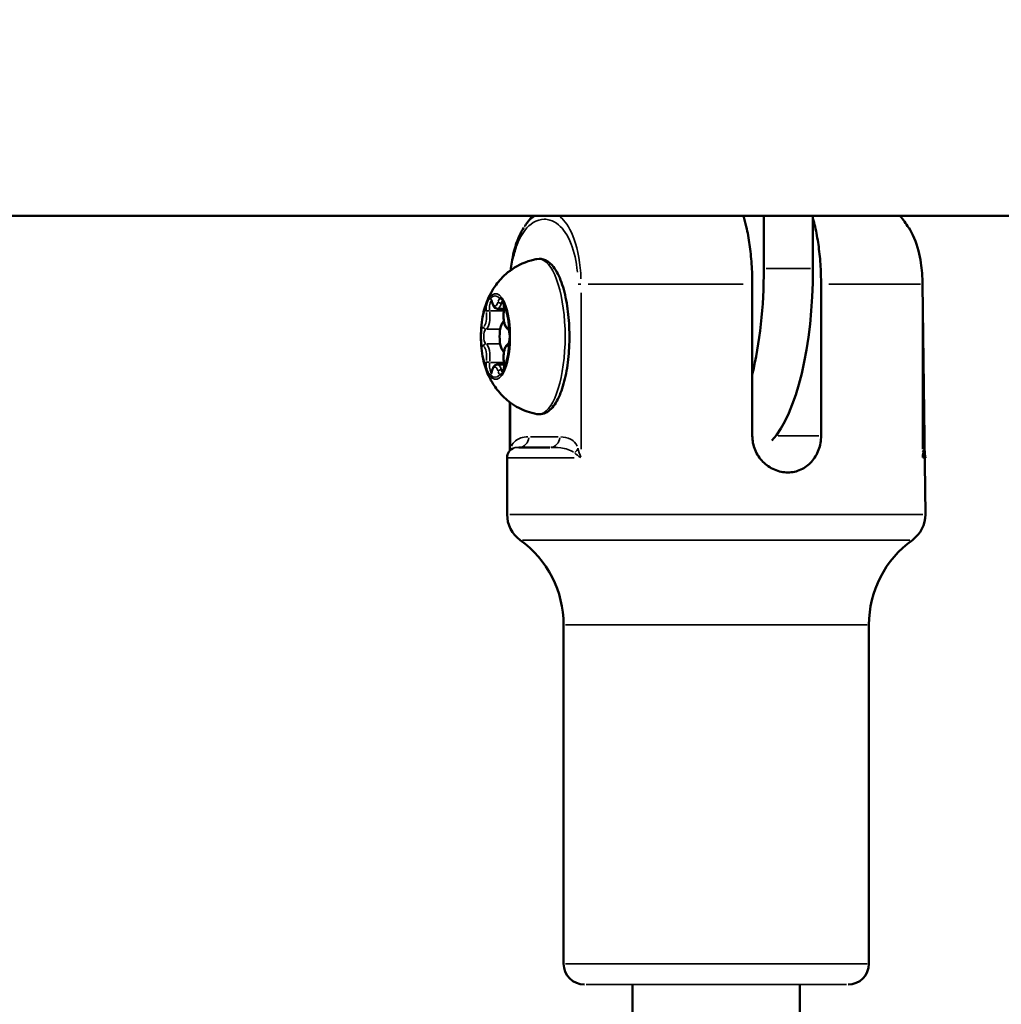
# Model space of a CAD drawing. Units: millimetres. Extents: x -12895 to 18629, y 7636 to 10726.
# Drawn here: x -2990 to -2896, y 9184 to 9279 of the extents above; entities that cross this region are included whole.
import ezdxf

# ---------------------------------------------------------------- set-up
doc = ezdxf.new("R2010")
doc.units = ezdxf.units.MM
doc.layers.add('Visible (ISO)', color=7, linetype='Continuous', lineweight=50)
doc.layers.add('Visible Narrow (ISO)', color=7, linetype='Continuous', lineweight=35)
doc.styles.get("Standard").update_dxf_attribs({"font": 'Square-721-BT.ttf'})
doc.dimstyles.new('OLCU', dxfattribs={"dimtxt": 300, "dimasz": 150, "dimexe": 0.18, "dimexo": 0.0625, "dimgap": 50, "dimtad": 1, "dimdec": 0, "dimlfac": 0.1, "dimrnd": 5, "dimzin": 0, "dimdsep": 46, "dimtxsty": 'Standard', "dimcen": 0.09, "dimse1": 1, "dimse2": 1, "dimadec": 0, "dimazin": 0, "dimtfac": 1, "dimtdec": 0, "dimtofl": 0, "dimtmove": 0, "dimatfit": 3, "dimfxl": 1, "dimtolj": 1, "dimtzin": 0, "dimarcsym": 0})

# ---------------------------------------------------------------- blocks, each defined once
blk = doc.blocks.new('*D9')
at = {"color": 0, "lineweight": -2, "transparency": 16777216}
blk.add_line((-12283.143, 9811.903), (-1025.484, 9811.903), dxfattribs=at)
at = {"color": 0, "transparency": 16777216}
for points in [[(-12283.143, 9836.903), (-12283.143, 9786.903), (-12433.143, 9811.903)], [(-1025.484, 9836.903), (-1025.484, 9786.903), (-875.484, 9811.903)]]:
    blk.add_solid(points, dxfattribs=at)
at = {"layer": 'Defpoints', "color": 0, "transparency": 16777216}
for p in [(-875.484, 9811.903), (-12433.143, 8847.845), (-875.484, 8847.847)]:
    blk.add_point(p, dxfattribs=at)
at = {"color": 0, "transparency": 16777216, "insert": (-6654.314, 10013.717), "char_height": 300, "attachment_point": 5}
blk.add_mtext('\\A1;1155', dxfattribs=at)

msp = doc.modelspace()

# ---------------------------------------------------------------- linework, layer by layer
at = {"layer": 'Visible (ISO)'}
for p, q in [((-4520.184, 9259.796), (-2386.634, 9259.796)), ((-2919.173, 9254.748), (-2919.173, 9259.796)), ((-2914.475, 9259.796), (-2914.475, 9254.748)), ((-2942.122, 9258.679), (-2942.122, 9258.678)), ((-2920.277, 9238.747), (-2920.277, 9253.247)), ((-2913.699, 9238.747), (-2913.699, 9253.247)), ((-2903.723, 9231.217), (-2903.996, 9253.247)), ((-2944.631, 9250.91), (-2944.016, 9250.91)), ((-2944.631, 9245.585), (-2944.016, 9245.585)), ((-2943.45, 9237.334), (-2943.45, 9241.954)), ((-2939.626, 9237.647), (-2942.588, 9237.647)), ((-2943.723, 9231.217), (-2943.723, 9236.647)), ((-2938.323, 9188.247), (-2938.323, 9220.67)), ((-2909.123, 9188.247), (-2909.123, 9220.67)), ((-2931.724, 9186.247), (-2932.009, 8867.596)), ((-2915.724, 9186.247), (-2916.002, 8874.747))]:
    msp.add_line(p, q, dxfattribs=at)
for centre, radius, start, end in [((-2933.723, 9253.247), 10, 139.09034, 145.88707), ((-2913.723, 9253.247), 10, 32.87922, 40.90962), ((-2942.723, 9236.647), 1, 110.07664, 180.00001), ((-2904.723, 9236.647), 1, 0.00001, 43.36413), ((-2940.723, 9231.217), 3, 180.00001, 234.22419), ((-2906.723, 9231.217), 3, 305.77584, 0.00001), ((-2948.323, 9220.67), 10, 0.00001, 54.22419), ((-2899.123, 9220.67), 10, 125.77584, 180.00001), ((-2936.323, 9188.247), 2, 180.00001, 270.00001), ((-2911.123, 9188.247), 2, 270.00001, 0.00001)]:
    msp.add_arc(centre, radius, start, end, dxfattribs=at)
for centre, major_axis, start_param, end_param in [((-2925.158, 9254.748), (0, 17.5), 4.095312, 4.712389), ((-2920.46, 9254.748), (0, -17.5), 0.349978, 1.570796), ((-2943.926, 9248.247), (0, 1.5), 0.194204, 2.947389)]:
    msp.add_ellipse(centre, major_axis=major_axis, ratio=0.34202, start_param=start_param, end_param=end_param, dxfattribs=at)
for points, knots in [([(-2920.277, 9253.247), (-2920.277, 9253.859), (-2920.298, 9254.527), (-2920.387, 9255.836), (-2920.456, 9256.476), (-2920.618, 9257.61), (-2920.726, 9258.207), (-2920.939, 9259.13), (-2921.031, 9259.477), (-2921.127, 9259.796)], [-2.4259661, -2.4259661, -2.4259661, -2.4259661, -2.2424038, -2.2424038, -2.0588416, -2.0588416, -1.8738359, -1.8738359, -1.7528029, -1.7528029, -1.7528029, -1.7528029]), ([(-2913.699, 9253.247), (-2913.699, 9253.859), (-2913.72, 9254.527), (-2913.809, 9255.836), (-2913.878, 9256.476), (-2914.04, 9257.61), (-2914.148, 9258.207), (-2914.339, 9259.034), (-2914.405, 9259.294), (-2914.475, 9259.539)], [2.4259661, 2.4259661, 2.4259661, 2.4259661, 2.6095283, 2.6095283, 2.7930906, 2.7930906, 2.9780962, 2.9780962, 3.0673991, 3.0673991, 3.0673991, 3.0673991]), ([(-2943.382, 9254.59), (-2943.376, 9254.65), (-2943.37, 9254.71), (-2943.303, 9255.296), (-2943.213, 9255.801), (-2942.967, 9256.825), (-2942.796, 9257.336), (-2942.456, 9258.109), (-2942.295, 9258.41), (-2942.122, 9258.678)], [0.1354325, 0.1354325, 0.1354325, 0.1354325, 0.1540486, 0.1540486, 0.3195294, 0.3195294, 0.5197739, 0.5197739, 0.6708196, 0.6708196, 0.6708196, 0.6708196]), ([(-2905.322, 9258.674), (-2904.947, 9258.092), (-2904.619, 9257.339), (-2904.296, 9256.082), (-2904.217, 9255.701), (-2904.055, 9254.658), (-2903.996, 9253.948), (-2903.996, 9253.247)], [0, 0, 0, 0, 0.3282827, 0.3282827, 0.4581415, 0.4581415, 0.6682285, 0.6682285, 0.6682285, 0.6682285]), ([(-2945.91, 9250.838), (-2945.845, 9251.072), (-2945.766, 9251.317), (-2945.561, 9251.845), (-2945.435, 9252.129), (-2945.09, 9252.759), (-2944.871, 9253.106), (-2944.239, 9253.872), (-2943.822, 9254.297), (-2942.67, 9255.075), (-2941.95, 9255.428), (-2941.028, 9255.633), (-2940.952, 9255.648), (-2940.875, 9255.662)], [1.2069752, 1.2069752, 1.2069752, 1.2069752, 1.3719867, 1.3719867, 1.5369981, 1.5369981, 1.7020096, 1.7020096, 1.8670211, 1.8670211, 2.0185603, 2.0185603, 2.0320325, 2.0320325, 2.0320325, 2.0320325]), ([(-2940.875, 9255.662), (-2940.596, 9255.713), (-2940.302, 9255.668), (-2939.753, 9255.41), (-2939.505, 9255.184), (-2938.987, 9254.517), (-2938.737, 9254.018), (-2938.319, 9252.847), (-2938.15, 9252.178), (-2937.904, 9250.746), (-2937.824, 9249.986), (-2937.751, 9248.442), (-2937.759, 9247.657), (-2937.86, 9246.133), (-2937.953, 9245.393), (-2938.221, 9244.023), (-2938.395, 9243.394), (-2938.824, 9242.294), (-2939.078, 9241.828), (-2939.69, 9241.118), (-2940.069, 9240.861), (-2940.629, 9240.805), (-2940.754, 9240.81), (-2940.875, 9240.832)], [2.032033, 2.032033, 2.032033, 2.032033, 2.254206, 2.254206, 2.509169, 2.509169, 2.85812, 2.85812, 3.198913, 3.198913, 3.529325, 3.529325, 3.856518, 3.856518, 4.183968, 4.183968, 4.515366, 4.515366, 4.85827, 4.85827, 5.201623, 5.201623, 5.298352, 5.298352, 5.298352, 5.298352]), ([(-2945.321, 9251.904), (-2945.322, 9251.904), (-2945.322, 9251.904), (-2945.365, 9251.905), (-2945.403, 9251.89), (-2945.458, 9251.841), (-2945.475, 9251.821), (-2945.502, 9251.786), (-2945.511, 9251.773), (-2945.525, 9251.751), (-2945.531, 9251.741), (-2945.543, 9251.72), (-2945.549, 9251.71), (-2945.564, 9251.683), (-2945.573, 9251.666), (-2945.599, 9251.612), (-2945.617, 9251.573), (-2945.668, 9251.442), (-2945.699, 9251.341), (-2945.721, 9251.231), (-2945.721, 9251.23), (-2945.721, 9251.228)], [-0.000569, -0.000569, -0.000569, -0.000569, 0, 0, 0.0373358, 0.0373358, 0.0554552, 0.0554552, 0.0642177, 0.0642177, 0.0703017, 0.0703017, 0.0763857, 0.0763857, 0.0851481, 0.0851481, 0.1032676, 0.1032676, 0.1406033, 0.1406033, 0.1411723, 0.1411723, 0.1411723, 0.1411723]), ([(-2945.244, 9251.71), (-2945.244, 9251.71), (-2945.243, 9251.709), (-2945.24, 9251.706), (-2945.233, 9251.696), (-2945.215, 9251.666), (-2945.203, 9251.643), (-2945.181, 9251.587), (-2945.17, 9251.554), (-2945.159, 9251.512), (-2945.158, 9251.508), (-2945.157, 9251.504)], [2.4076655, 2.4076655, 2.4076655, 2.4076655, 2.4527871, 2.4527871, 2.6227854, 2.6227854, 2.8054887, 2.8054887, 2.988192, 2.988192, 3.0079123, 3.0079123, 3.0079123, 3.0079123]), ([(-2945.157, 9251.504), (-2945.141, 9251.446), (-2945.124, 9251.391), (-2945.084, 9251.286), (-2945.062, 9251.237), (-2945.01, 9251.145), (-2944.981, 9251.102), (-2944.91, 9251.023), (-2944.868, 9250.986), (-2944.762, 9250.929), (-2944.697, 9250.91), (-2944.631, 9250.91)], [0.1336803, 0.1336803, 0.1336803, 0.1336803, 0.3163836, 0.3163836, 0.499087, 0.499087, 0.6817903, 0.6817903, 0.8644936, 0.8644936, 1.0471969, 1.0471969, 1.0471969, 1.0471969]), ([(-2944.011, 9251.228), (-2944.011, 9251.23), (-2944.011, 9251.231), (-2944.032, 9251.341), (-2944.053, 9251.442), (-2944.091, 9251.573), (-2944.105, 9251.612), (-2944.128, 9251.666), (-2944.136, 9251.683), (-2944.15, 9251.71), (-2944.156, 9251.72), (-2944.168, 9251.741), (-2944.174, 9251.751), (-2944.189, 9251.773), (-2944.199, 9251.786), (-2944.229, 9251.821), (-2944.25, 9251.841), (-2944.318, 9251.89), (-2944.366, 9251.905), (-2944.409, 9251.904), (-2944.41, 9251.904), (-2944.411, 9251.904)], [-0.000569, -0.000569, -0.000569, -0.000569, 0, 0, 0.0373358, 0.0373358, 0.0554552, 0.0554552, 0.0642177, 0.0642177, 0.0703017, 0.0703017, 0.0763857, 0.0763857, 0.0851481, 0.0851481, 0.1032676, 0.1032676, 0.1406033, 0.1406033, 0.1411723, 0.1411723, 0.1411723, 0.1411723]), ([(-2944.162, 9251.71), (-2944.162, 9251.71), (-2944.159, 9251.707), (-2944.149, 9251.693), (-2944.139, 9251.678), (-2944.116, 9251.63), (-2944.102, 9251.595), (-2944.074, 9251.506), (-2944.06, 9251.449), (-2944.036, 9251.317), (-2944.027, 9251.241), (-2944.015, 9251.08), (-2944.014, 9250.995), (-2944.019, 9250.827), (-2944.026, 9250.744), (-2944.036, 9250.665), (-2944.037, 9250.663), (-2944.037, 9250.661)], [2.407666, 2.407666, 2.407666, 2.407666, 2.522452, 2.522452, 2.704337, 2.704337, 2.924298, 2.924298, 3.180845, 3.180845, 3.46147, 3.46147, 3.753503, 3.753503, 4.04728, 4.04728, 4.05511, 4.05511, 4.05511, 4.05511]), ([(-2945.91, 9250.838), (-2945.993, 9250.54), (-2946.06, 9250.215), (-2946.162, 9249.529), (-2946.197, 9249.168), (-2946.231, 9248.434), (-2946.231, 9248.061), (-2946.197, 9247.327), (-2946.162, 9246.966), (-2946.06, 9246.28), (-2945.993, 9245.954), (-2945.91, 9245.656)], [5.07621, 5.07621, 5.07621, 5.07621, 5.34956, 5.34956, 5.622911, 5.622911, 5.896261, 5.896261, 6.169611, 6.169611, 6.442962, 6.442962, 6.442962, 6.442962]), ([(-2944.037, 9250.661), (-2944.054, 9250.537), (-2944.064, 9250.405), (-2944.068, 9250.143), (-2944.062, 9250.013), (-2944.035, 9249.762), (-2944.014, 9249.641), (-2943.955, 9249.414), (-2943.917, 9249.309), (-2943.815, 9249.124), (-2943.752, 9249.039), (-2943.637, 9248.975), (-2943.627, 9248.969), (-2943.616, 9248.964)], [5.369668, 5.369668, 5.369668, 5.369668, 5.720022, 5.720022, 6.062805, 6.062805, 6.40994, 6.40994, 6.775347, 6.775347, 7.140754, 7.140754, 7.176499, 7.176499, 7.176499, 7.176499]), ([(-2946.177, 9248.923), (-2946.177, 9248.921), (-2946.177, 9248.92), (-2946.199, 9248.811), (-2946.21, 9248.695), (-2946.22, 9248.516), (-2946.222, 9248.456), (-2946.224, 9248.367), (-2946.225, 9248.338), (-2946.225, 9248.288), (-2946.225, 9248.268), (-2946.225, 9248.227), (-2946.225, 9248.207), (-2946.225, 9248.157), (-2946.224, 9248.128), (-2946.222, 9248.038), (-2946.22, 9247.979), (-2946.21, 9247.799), (-2946.199, 9247.684), (-2946.177, 9247.575), (-2946.177, 9247.573), (-2946.177, 9247.572)], [-0.000569, -0.000569, -0.000569, -0.000569, 0, 0, 0.0373358, 0.0373358, 0.0554552, 0.0554552, 0.0642177, 0.0642177, 0.0703017, 0.0703017, 0.0763857, 0.0763857, 0.0851481, 0.0851481, 0.1032676, 0.1032676, 0.1406033, 0.1406033, 0.1411723, 0.1411723, 0.1411723, 0.1411723]), ([(-2943.621, 9248.97), (-2943.621, 9248.97), (-2943.621, 9248.969), (-2943.619, 9248.968), (-2943.613, 9248.962), (-2943.596, 9248.935), (-2943.585, 9248.912), (-2943.559, 9248.849), (-2943.544, 9248.806), (-2943.518, 9248.703), (-2943.506, 9248.642), (-2943.489, 9248.525), (-2943.483, 9248.468), (-2943.479, 9248.411)], [2.407666, 2.407666, 2.407666, 2.407666, 2.423176, 2.423176, 2.589612, 2.589612, 2.785381, 2.785381, 3.020687, 3.020687, 3.270021, 3.270021, 3.474745, 3.474745, 3.474745, 3.474745]), ([(-2943.555, 9247.572), (-2943.555, 9247.573), (-2943.555, 9247.575), (-2943.533, 9247.684), (-2943.51, 9247.799), (-2943.488, 9247.979), (-2943.482, 9248.038), (-2943.477, 9248.128), (-2943.475, 9248.157), (-2943.474, 9248.207), (-2943.474, 9248.227), (-2943.474, 9248.268), (-2943.474, 9248.288), (-2943.475, 9248.338), (-2943.477, 9248.367), (-2943.482, 9248.456), (-2943.488, 9248.516), (-2943.51, 9248.695), (-2943.533, 9248.811), (-2943.555, 9248.92), (-2943.555, 9248.921), (-2943.555, 9248.923)], [-0.000569, -0.000569, -0.000569, -0.000569, 0, 0, 0.0373358, 0.0373358, 0.0554552, 0.0554552, 0.0642177, 0.0642177, 0.0703017, 0.0703017, 0.0763857, 0.0763857, 0.0851481, 0.0851481, 0.1032676, 0.1032676, 0.1406033, 0.1406033, 0.1411723, 0.1411723, 0.1411723, 0.1411723]), ([(-2943.616, 9247.53), (-2943.662, 9247.51), (-2943.7, 9247.482), (-2943.791, 9247.399), (-2943.834, 9247.338), (-2943.92, 9247.178), (-2943.958, 9247.072), (-2944.017, 9246.838), (-2944.039, 9246.709), (-2944.064, 9246.448), (-2944.069, 9246.316), (-2944.062, 9246.066), (-2944.053, 9245.947), (-2944.037, 9245.833)], [4.342674, 4.342674, 4.342674, 4.342674, 4.491311, 4.491311, 4.753814, 4.753814, 5.119221, 5.119221, 5.484628, 5.484628, 5.830934, 5.830934, 6.149505, 6.149505, 6.149505, 6.149505]), ([(-2943.479, 9248.084), (-2943.484, 9248.014), (-2943.491, 9247.946), (-2943.512, 9247.819), (-2943.524, 9247.761), (-2943.553, 9247.661), (-2943.569, 9247.618), (-2943.597, 9247.558), (-2943.609, 9247.539), (-2943.619, 9247.527), (-2943.621, 9247.525), (-2943.621, 9247.525)], [3.855638, 3.855638, 3.855638, 3.855638, 4.104972, 4.104972, 4.354306, 4.354306, 4.60364, 4.60364, 4.828041, 4.828041, 4.922719, 4.922719, 4.922719, 4.922719]), ([(-2940.875, 9240.832), (-2941.52, 9240.95), (-2942.107, 9241.167), (-2943.186, 9241.726), (-2943.641, 9242.078), (-2944.435, 9242.822), (-2944.733, 9243.209), (-2945.195, 9243.904), (-2945.358, 9244.216), (-2945.622, 9244.79), (-2945.72, 9245.051), (-2945.842, 9245.421), (-2945.877, 9245.54), (-2945.91, 9245.656)], [5.2983517, 5.2983517, 5.2983517, 5.2983517, 5.4113837, 5.4113837, 5.5462724, 5.5462724, 5.7112839, 5.7112839, 5.8762954, 5.8762954, 6.0413068, 6.0413068, 6.123409, 6.123409, 6.123409, 6.123409]), ([(-2944.631, 9245.585), (-2944.685, 9245.585), (-2944.738, 9245.572), (-2944.837, 9245.529), (-2944.882, 9245.496), (-2944.957, 9245.422), (-2944.989, 9245.381), (-2945.044, 9245.291), (-2945.068, 9245.244), (-2945.11, 9245.143), (-2945.129, 9245.089), (-2945.149, 9245.018), (-2945.153, 9245.005), (-2945.157, 9244.99)], [4.1887895, 4.1887895, 4.1887895, 4.1887895, 4.3363444, 4.3363444, 4.5099609, 4.5099609, 4.6926645, 4.6926645, 4.875368, 4.875368, 5.0580716, 5.0580716, 5.1023074, 5.1023074, 5.1023074, 5.1023074]), ([(-2944.037, 9245.833), (-2944.026, 9245.759), (-2944.02, 9245.679), (-2944.014, 9245.513), (-2944.015, 9245.427), (-2944.026, 9245.262), (-2944.035, 9245.183), (-2944.06, 9245.042), (-2944.076, 9244.98), (-2944.108, 9244.882), (-2944.124, 9244.845), (-2944.149, 9244.8), (-2944.159, 9244.788), (-2944.161, 9244.785), (-2944.162, 9244.785), (-2944.162, 9244.785)], [3.275273, 3.275273, 3.275273, 3.275273, 3.561078, 3.561078, 3.854701, 3.854701, 4.147028, 4.147028, 4.427812, 4.427812, 4.681465, 4.681465, 4.88994, 4.88994, 4.922719, 4.922719, 4.922719, 4.922719]), ([(-2945.721, 9245.267), (-2945.721, 9245.265), (-2945.721, 9245.263), (-2945.699, 9245.153), (-2945.668, 9245.053), (-2945.617, 9244.922), (-2945.599, 9244.882), (-2945.573, 9244.828), (-2945.564, 9244.812), (-2945.549, 9244.785), (-2945.543, 9244.774), (-2945.531, 9244.754), (-2945.525, 9244.744), (-2945.511, 9244.721), (-2945.502, 9244.709), (-2945.475, 9244.673), (-2945.458, 9244.653), (-2945.403, 9244.605), (-2945.365, 9244.59), (-2945.322, 9244.591), (-2945.322, 9244.591), (-2945.321, 9244.591)], [-0.000569, -0.000569, -0.000569, -0.000569, 0, 0, 0.0373358, 0.0373358, 0.0554552, 0.0554552, 0.0642177, 0.0642177, 0.0703017, 0.0703017, 0.0763857, 0.0763857, 0.0851481, 0.0851481, 0.1032676, 0.1032676, 0.1406033, 0.1406033, 0.1411723, 0.1411723, 0.1411723, 0.1411723]), ([(-2945.157, 9244.99), (-2945.167, 9244.952), (-2945.178, 9244.918), (-2945.2, 9244.86), (-2945.211, 9244.836), (-2945.231, 9244.801), (-2945.239, 9244.79), (-2945.243, 9244.785), (-2945.244, 9244.785), (-2945.244, 9244.785)], [4.3224705, 4.3224705, 4.3224705, 4.3224705, 4.5051741, 4.5051741, 4.6878777, 4.6878777, 4.8705813, 4.8705813, 4.9227187, 4.9227187, 4.9227187, 4.9227187]), ([(-2944.411, 9244.591), (-2944.41, 9244.591), (-2944.409, 9244.591), (-2944.366, 9244.59), (-2944.318, 9244.605), (-2944.25, 9244.653), (-2944.229, 9244.673), (-2944.199, 9244.709), (-2944.189, 9244.721), (-2944.174, 9244.744), (-2944.168, 9244.754), (-2944.156, 9244.774), (-2944.15, 9244.785), (-2944.136, 9244.812), (-2944.128, 9244.828), (-2944.105, 9244.882), (-2944.091, 9244.922), (-2944.053, 9245.053), (-2944.032, 9245.153), (-2944.011, 9245.263), (-2944.011, 9245.265), (-2944.011, 9245.267)], [-0.000569, -0.000569, -0.000569, -0.000569, 0, 0, 0.0373358, 0.0373358, 0.0554552, 0.0554552, 0.0642177, 0.0642177, 0.0703017, 0.0703017, 0.0763857, 0.0763857, 0.0851481, 0.0851481, 0.1032676, 0.1032676, 0.1406033, 0.1406033, 0.1411723, 0.1411723, 0.1411723, 0.1411723]), ([(-2920.277, 9238.747), (-2920.277, 9238.307), (-2920.188, 9237.838), (-2919.833, 9236.976), (-2919.565, 9236.583), (-2918.956, 9235.962), (-2918.573, 9235.693), (-2917.743, 9235.336), (-2917.296, 9235.247), (-2916.469, 9235.247), (-2916.033, 9235.336), (-2915.243, 9235.693), (-2914.888, 9235.962), (-2914.331, 9236.583), (-2914.092, 9236.976), (-2913.776, 9237.838), (-2913.699, 9238.307), (-2913.699, 9238.747)], [-2.114131, -2.114131, -2.114131, -2.114131, -1.981996, -1.981996, -1.849861, -1.849861, -1.71773, -1.71773, -1.585598, -1.585598, -1.453467, -1.453467, -1.321336, -1.321336, -1.189201, -1.189201, -1.057066, -1.057066, -1.057066, -1.057066])]:
    msp.add_open_spline(points, degree=3, knots=knots, dxfattribs=at)
for points in [[(-2905.322, 9258.674), (-2905.323, 9258.675), (-2905.323, 9258.676), (-2905.324, 9258.677)], [(-2903.996, 9236.969), (-2903.996, 9236.967), (-2903.996, 9236.966), (-2903.996, 9236.964)]]:
    msp.add_open_spline(points, degree=3, dxfattribs=at)
at = {"layer": 'Visible Narrow (ISO)'}
for p, q in [((-2914.71, 9254.748), (-2918.938, 9254.748)), ((-2936.672, 9253.247), (-2936.936, 9253.247)), ((-2935.972, 9253.247), (-2921.143, 9253.247)), ((-2904.177, 9253.247), (-2912.951, 9253.247)), ((-2904.009, 9253.247), (-2903.996, 9253.247)), ((-2936.652, 9237.477), (-2936.652, 9252.417)), ((-2904.01, 9237.477), (-2904.01, 9252.417)), ((-2944.268, 9251.415), (-2944.065, 9251.415)), ((-2945.325, 9250.721), (-2944.098, 9250.721)), ((-2945.677, 9248.941), (-2944.449, 9248.941)), ((-2945.677, 9247.554), (-2944.449, 9247.554)), ((-2945.325, 9245.773), (-2944.098, 9245.773)), ((-2944.268, 9245.079), (-2944.065, 9245.079)), ((-2943.39, 9237.812), (-2943.39, 9241.694)), ((-2938.835, 9238.647), (-2941.5, 9238.647)), ((-2917.819, 9238.747), (-2913.916, 9238.747)), ((-2943.704, 9236.647), (-2937.302, 9236.647)), ((-2903.724, 9236.647), (-2903.982, 9236.647)), ((-2943.477, 9231.217), (-2903.969, 9231.217)), ((-2942.246, 9228.783), (-2905.2, 9228.783)), ((-2938.143, 9220.67), (-2909.303, 9220.67)), ((-2938.143, 9188.247), (-2909.303, 9188.247)), ((-2936.168, 9186.247), (-2911.278, 9186.247))]:
    msp.add_line(p, q, dxfattribs=at)
for centre, major_axis, ratio, start_param, end_param in [((-2940.717, 9248.247), (0, 7.43), 0.34202, 3.242545, 6.182233), ((-2944.821, 9248.247), (0, -4.104), 0.34202, 5.641586, 10.066377), ((-2944.866, 9248.247), (0, 3.891), 0.34202, 5.969014, 6.597358), ((-2944.866, 9248.247), (0, 3.891), 0.34202, 0.733026, 1.36137), ((-2945.407, 9250.987), (0, -0.95), 0.34202, 4.488665, 5.070011), ((-2945.172, 9250.987), (0, 0.7), 0.34202, 0.2874, 1.872646), ((-2945.407, 9250.987), (0, 0.95), 0.34202, 5.401966, 5.983312), ((-2944.915, 9251.568), (-0.242, -0.064), 0.57412, 5.873794, 6.261638), ((-2944.866, 9252.208), (0, -1.048), 0.34202, 5.46102, 7.105351), ((-2944.631, 9252.208), (0, -1.298), 0.34202, 0.045676, 0.867842), ((-2944.325, 9250.987), (0, 0.95), 0.34202, 0.299875, 0.881221), ((-2944.347, 9251.568), (-0.242, 0.064), 0.574119, 0.509478, 1.923195), ((-2944.09, 9250.987), (0, 0.7), 0.34202, 0.23504, 0.877809), ((-2944.325, 9250.987), (0, 0.95), 0.34202, 4.354768, 4.936114), ((-2944.866, 9248.247), (0, -3.891), 0.34202, 1.780224, 2.408568), ((-2946.039, 9250.228), (0, -1.048), 0.34202, 0.225033, 1.869364), ((-2945.804, 9250.228), (0, -1.298), 0.34202, 0.225033, 1.869364), ((-2945.473, 9250.626), (-0.248, -0.035), 0.35719, 4.416032, 5.829749), ((-2943.693, 9250.228), (0, -1.048), 0.34202, 4.413823, 6.058154), ((-2943.789, 9250.626), (-0.248, 0.035), 0.357189, 0.018745, 0.356151), ((-2945.948, 9248.247), (0, 0.95), 0.34202, 0.165978, 0.747324), ((-2945.756, 9249.189), (0.011, -0.248), 0.947151, 4.790929, 6.204645), ((-2943.506, 9249.189), (-0.111, -0.224), 0.932444, 5.212262, 6.226821), ((-2943.784, 9248.247), (0, 0.95), 0.34202, 5.535863, 6.117209), ((-2945.713, 9248.247), (0, -0.7), 0.34202, 3.418985, 6.005794), ((-2945.948, 9248.247), (0, -0.95), 0.34202, 5.535863, 6.117209), ((-2944.866, 9248.247), (0, 3.891), 0.34202, 1.780224, 2.408568), ((-2945.756, 9247.306), (0.011, 0.248), 0.947151, 0.07854, 1.492257), ((-2946.039, 9246.267), (0, 1.048), 0.34202, 4.413823, 6.058154), ((-2945.804, 9246.267), (0, 1.298), 0.34202, 4.413823, 6.058154), ((-2943.693, 9246.267), (0, 1.048), 0.34202, 0.225033, 1.869364), ((-2944.866, 9248.247), (0, -3.891), 0.34202, 0.733026, 1.36137), ((-2943.506, 9247.306), (-0.111, 0.224), 0.932444, 0.056364, 1.070921), ((-2943.784, 9248.247), (0, -0.95), 0.34202, 0.165978, 0.747324), ((-2945.407, 9245.507), (0, -0.95), 0.34202, 4.354768, 4.936114), ((-2945.473, 9245.868), (-0.248, 0.035), 0.357189, 0.453436, 1.867153), ((-2945.172, 9245.507), (0, -0.7), 0.34202, 4.41054, 5.995786), ((-2944.631, 9244.286), (0, 1.298), 0.34202, 5.415345, 6.237509), ((-2943.789, 9245.868), (-0.248, -0.035), 0.35719, 5.927034, 6.26444), ((-2944.325, 9245.507), (0, 0.95), 0.34202, 4.488665, 5.070011), ((-2945.407, 9245.507), (0, -0.95), 0.34202, 0.299875, 0.881221), ((-2944.866, 9248.247), (0, -3.891), 0.34202, 5.969014, 6.597358), ((-2944.915, 9244.927), (-0.242, 0.064), 0.574119, 0.021547, 0.409391), ((-2944.866, 9244.286), (0, 1.048), 0.34202, 5.46102, 7.105351), ((-2944.347, 9244.927), (0.242, 0.064), 0.57412, 1.218398, 2.632114), ((-2944.325, 9245.507), (0, -0.95), 0.34202, 5.401966, 5.983312), ((-2944.09, 9245.507), (0, -0.7), 0.34202, 5.405378, 6.048146), ((-2942.588, 9238.647), (0, -1), 0.939693, 0.078538, 1.492255), ((-2939.626, 9238.647), (0, -1), 0.939693, 0.078538, 1.492255), ((-2944.329, 9237.596), (0.926, -0.376), 0.718861, 0.286665, 0.502408), ((-2937.885, 9237.596), (0.926, 0.376), 0.718862, 5.133208, 5.73534), ((-2936.042, 9236.703), (-1.544, 0.882), 0.205521, 0.78795, 1.258413), ((-2905.045, 9236.703), (-0.996, -0.559), 0.75531, 2.469748, 2.940211), ((-2903.116, 9237.596), (-0.926, -0.376), 0.718862, 0.141349, 0.153942)]:
    msp.add_ellipse(centre, major_axis=major_axis, ratio=ratio, start_param=start_param, end_param=end_param, dxfattribs=at)
for points in [[(-2941.112, 9259.759), (-2941.439, 9259.535), (-2941.766, 9259.21), (-2942.071, 9258.756)], [(-2943.392, 9237.584), (-2943.406, 9237.514), (-2943.417, 9237.442), (-2943.426, 9237.369)], [(-2936.671, 9236.695), (-2936.785, 9236.985), (-2936.877, 9237.279), (-2936.936, 9237.551)], [(-2903.996, 9236.949), (-2903.996, 9236.853), (-2904.001, 9236.758), (-2904.009, 9236.663)]]:
    msp.add_open_spline(points, degree=3, dxfattribs=at)
for points, knots in [([(-2936.661, 9253.76), (-2936.71, 9255.21), (-2936.961, 9256.561), (-2937.641, 9258.503), (-2938.062, 9259.149), (-2938.547, 9259.602), (-2938.591, 9259.641), (-2938.636, 9259.677)], [0.0186029, 0.0186029, 0.0186029, 0.0186029, 0.1775, 0.1775, 0.3375, 0.3375, 0.3534555, 0.3534555, 0.3534555, 0.3534555]), ([(-2943.142, 9255.704), (-2943.038, 9256.209), (-2942.906, 9256.668), (-2942.331, 9258.167), (-2941.784, 9258.811), (-2940.879, 9259.372), (-2940.523, 9259.472), (-2939.99, 9259.472), (-2939.812, 9259.447), (-2939.352, 9259.312), (-2939.07, 9259.161), (-2938.36, 9258.559), (-2937.938, 9257.977), (-2937.316, 9256.386), (-2937.096, 9255.439), (-2936.999, 9254.402)], [0.1043528, 0.1043528, 0.1043528, 0.1043528, 0.175, 0.175, 0.375, 0.375, 0.5, 0.5, 0.5625, 0.5625, 0.6625, 0.6625, 0.8225, 0.8225, 0.9528607, 0.9528607, 0.9528607, 0.9528607]), ([(-2904.015, 9253.594), (-2904.054, 9255.107), (-2904.348, 9256.524), (-2904.891, 9257.9), (-2905.051, 9258.224), (-2905.218, 9258.506)], [0.0125552, 0.0125552, 0.0125552, 0.0125552, 0.1775, 0.1775, 0.2385492, 0.2385492, 0.2385492, 0.2385492]), ([(-2941.739, 9238.646), (-2941.967, 9238.642), (-2942.369, 9238.6), (-2942.904, 9238.33), (-2943.201, 9237.988), (-2943.318, 9237.755)], [0.0264399, 0.0264399, 0.0264399, 0.0264399, 0.2266279, 0.3777131, 0.5023585, 0.5023585, 0.5023585, 0.5023585]), ([(-2937.018, 9237.755), (-2937.064, 9237.846), (-2937.265, 9238.166), (-2937.794, 9238.578), (-2938.282, 9238.641), (-2938.596, 9238.646)], [0.0264408, 0.0264408, 0.0264408, 0.0264408, 0.0755452, 0.2266357, 0.5023759, 0.5023759, 0.5023759, 0.5023759]), ([(-2943.046, 9237.594), (-2943.045, 9237.595), (-2942.92, 9237.635), (-2942.777, 9237.646), (-2942.615, 9237.647)], [-0.228521, -0.228521, -0.228521, -0.228521, -0.2266279, -0.0120274, -0.0120274, -0.0120274, -0.0120274]), ([(-2939.51, 9237.647), (-2939.104, 9237.644), (-2938.449, 9237.613), (-2937.724, 9237.407), (-2937.447, 9237.246), (-2937.384, 9237.201)], [-0.5023759, -0.5023759, -0.5023759, -0.5023759, -0.2266357, -0.0755452, -0.0264408, -0.0264408, -0.0264408, -0.0264408])]:
    msp.add_open_spline(points, degree=3, knots=knots, dxfattribs=at)

# ---------------------------------------------------------------- dimensions: what is measured, and where the dimension line sits
dim = msp.add_linear_dim(base=(-875.484, 9811.903), p1=(-12433.143, 8847.845), p2=(-875.484, 8847.847), dimstyle='OLCU')
dim.commit()
dim.dimension.update_dxf_attribs({"geometry": '*D9', "text_midpoint": (-6654.314, 10013.717)})

doc.saveas('drawing.dxf')
